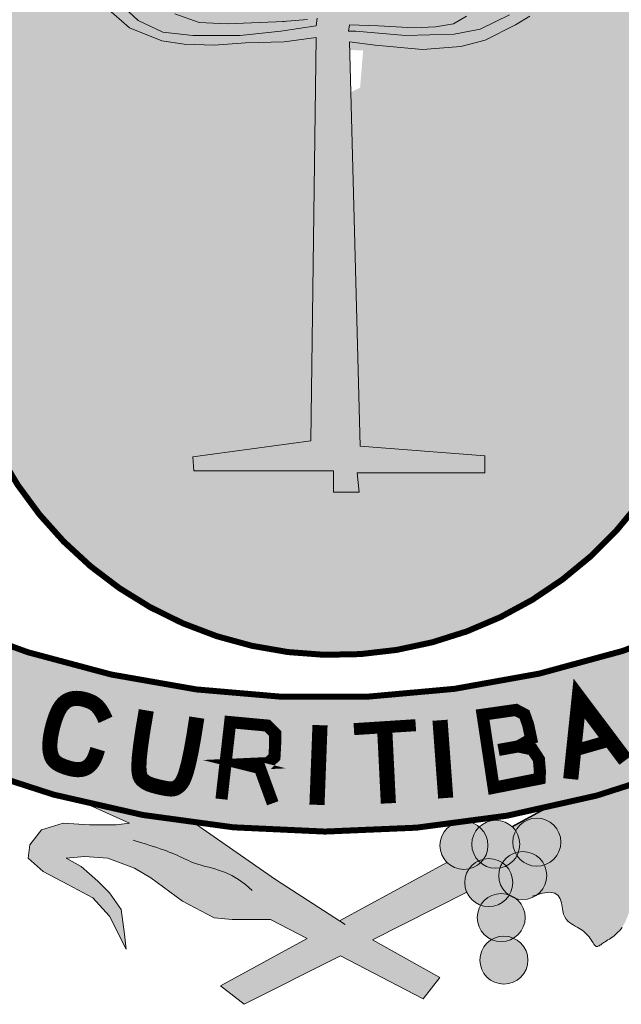
# Model space of a CAD drawing. Units: metres. Extents: x 17070 to 57728, y -5435 to 10823.
# Drawn here: x 51875 to 51915, y -2856 to -2790 of the extents above; entities that cross this region are included whole.
import ezdxf

# ---------------------------------------------------------------- set-up
doc = ezdxf.new("R2010")
doc.units = ezdxf.units.M
doc.header["$LTSCALE"] = 2.5
doc.layers.add('FORMATO', color=7, linetype='CONTINUOUS', lineweight=15)

# ---------------------------------------------------------------- blocks, each defined once
blk = doc.blocks.new('BRASAO-CTBA')
at = {"layer": 'FORMATO'}
h = blk.add_hatch(color=10, dxfattribs=at)
h.paths.add_polyline_path([(2.4465, 4.0942), (2.4465, 7.8527, 0.001335), (2.4231, 7.8659), (-2.5026, 7.8659, 0.002053), (-2.5386, 7.8456), (-2.5386, 4.2352, 0.871796)])
h.paths.add_polyline_path([(0.0694, 5.7137), (0.1303, 5.7434), (0.1508, 5.9903), (0.0619, 5.9934)], flags=16)
h.paths.add_polyline_path([(-0.3241, 6.3428), (-0.4093, 6.3215), (-0.9983, 6.3215), (-1.8472, 6.6478), (-0.4093, 6.6478), (-0.3241, 6.6336), (-0.2886, 6.5911), (-0.2744, 6.5272), (-0.2673, 6.435), (-0.2957, 6.3783)], flags=16)
h = blk.add_hatch(color=10, dxfattribs=at)
h.paths.add_polyline_path([(-2.1958, 0.7674, 0.188346), (-4.9055, 2.1598), (-4.6532, 1.7213), (-5.1249, 1.3375, -0.208547), (-2.7114, -0.1097)])
h.paths.add_polyline_path([(-2.8831, 0.7723), (-2.8839, 0.7722), (-2.9784, 0.852)], flags=17)
h.paths.add_polyline_path([(2.4007, 2.2146, -0.200246), (-2.6017, 2.2037), (-3.0296, 1.491, 0.143667), (0.7481, 0.8739, -0.160847), (0.8468, 0.8869, 0.076516), (2.8285, 1.4801)])
h.paths.add_polyline_path([(0.9403, 1.5955), (1.1605, 1.627), (1.2174, 1.5969), (1.2415, 1.5287), (1.2254, 1.4404), (1.1759, 1.3856), (1.2696, 1.3655), (1.3124, 1.3), (1.3191, 1.2198), (1.3172, 1.1723), (1.0134, 1.1121)], flags=16)
h.paths.add_polyline_path([(1.5295, 1.6899), (1.709, 1.4466), (1.5268, 1.3825)], flags=16)
h.paths.add_polyline_path([(4.4521, 1.7103), (4.7264, 2.1817, 0.097883), (3.3935, 1.8259), (3.3877, 1.8136), (3.3774, 1.8056), (3.3639, 1.8112, 0.119806), (2.0826, 0.7236), (2.5872, -0.0329, -0.225283), (5.0445, 1.3046)])
h.paths.add_polyline_path([(4.1645, 1.62), (4.1643, 1.6191), (4.05, 1.5718)], flags=16)
h.paths.add_polyline_path([(1.3124, 1.3), (1.2696, 1.3655), (1.1759, 1.3856), (1.2254, 1.4404), (1.2415, 1.5287), (1.2174, 1.5969), (1.1605, 1.627), (0.9403, 1.5955), (1.0134, 1.1121), (1.3172, 1.1723), (1.3191, 1.2198)], flags=16)
h.paths.add_polyline_path([(1.5295, 1.6899), (1.5268, 1.3825), (1.709, 1.4466)], flags=16)
h = blk.add_hatch(color=80, dxfattribs=at)
h.paths.add_polyline_path([(-0.7916, -0.1974), (-0.6354, -0.3207), (0, 0), (-0.2198, 0.1146)])
h.paths.add_polyline_path([(0, 0), (0.2118, 0.1069), (0.0311, 0.2083), (-0.0053, 0.2317), (-0.2198, 0.1146)])
h.paths.add_polyline_path([(0.8355, 0.4217, -0.102787), (0.8223, 0.4849, -0.153078), (0.8508, 0.5756, -0.255966), (0.7044, 0.6189), (-0.0053, 0.2317), (0.0311, 0.2083), (0.2118, 0.1069)])
h.paths.add_polyline_path([(1.4659, 0.3235), (1.4701, 0.2978), (1.4759, 0.2759), (1.4837, 0.2577), (1.493, 0.2427), (1.5037, 0.2304), (1.5152, 0.2203), (1.5274, 0.2117), (1.5399, 0.2043), (1.5523, 0.1973), (1.5645, 0.1905), (1.5763, 0.1835), (1.5876, 0.1764), (1.5985, 0.169), (1.6089, 0.1613), (1.6187, 0.1531), (1.6279, 0.1445), (1.6364, 0.1352), (1.6443, 0.1253), (1.6516, 0.1151), (1.6583, 0.1049), (1.6646, 0.095), (1.6704, 0.0858), (1.6758, 0.0776), (1.6809, 0.0708), (1.6858, 0.0658), (1.6905, 0.0626), (1.6952, 0.0613), (1.6999, 0.0616), (1.7048, 0.0632), (1.7099, 0.066), (1.7154, 0.0696), (1.7213, 0.0739), (1.7279, 0.0785), (1.7351, 0.0834), (1.7428, 0.0885), (1.7511, 0.0938), (1.7599, 0.0993), (1.7689, 0.1051), (1.7783, 0.1112), (1.7878, 0.1175), (1.7973, 0.1242), (1.8069, 0.1313), (1.8165, 0.1388), (1.826, 0.1469), (1.8353, 0.1557), (1.8444, 0.1654), (1.8534, 0.1761), (1.8621, 0.1879), (1.8705, 0.201), (1.8785, 0.2153), (1.8862, 0.2309), (1.8933, 0.2475), (1.9, 0.2649), (1.906, 0.2831), (1.9114, 0.3017), (1.916, 0.3207), (1.9198, 0.3398), (1.9229, 0.359), (1.9251, 0.378), (1.9266, 0.3966), (1.9274, 0.4148), (1.9276, 0.4322), (1.9273, 0.4488), (1.9265, 0.4644), (1.9253, 0.4787), (1.9239, 0.4918), (1.9225, 0.5036), (1.9218, 0.5144), (1.9221, 0.5244), (1.924, 0.5337), (1.9279, 0.5424), (1.9343, 0.5509), (1.9436, 0.5591), (1.9563, 0.5673), (1.9725, 0.5756), (1.9923, 0.5838), (2.0158, 0.592), (2.0431, 0.6002), (2.0742, 0.6085), (2.1093, 0.6167), (2.1484, 0.6249), (2.0826, 0.7236, -0.00818), (2.1525, 0.8166), (2.0606, 0.888), (1.9838, 0.9538), (1.94, 1.0196), (1.9729, 1.1073), (1.8661, 1.1094, -0.019034), (1.3653, 0.9795), (1.1357, 0.8543, -0.055673), (1.1587, 0.8275, -0.779165), (1.4574, 0.7522, -0.323619), (1.3484, 0.6014, -0.114835), (1.3647, 0.5313, -0.235641), (1.3013, 0.4043), (1.3355, 0.4152), (1.3834, 0.4209), (1.4172, 0.4146), (1.4397, 0.399), (1.4535, 0.3768), (1.4613, 0.3507)])
h.paths.add_polyline_path([(2.2108, 1.223, -0.013348), (1.8661, 1.1094), (1.9729, 1.1073), (1.94, 1.0196), (1.9838, 0.9538)])
h = blk.add_hatch(color=80, dxfattribs=at)
h.paths.add_polyline_path([(-0.9635, 0.8786, -0.027488), (-1.6978, 1.0153), (-1.395, 0.8771), (-1.4828, 0.8661), (-1.6583, 0.8661), (-1.8338, 0.8771), (-1.9764, 0.8332), (-2.0532, 0.7345), (-2.0642, 0.6468), (-1.9655, 0.5591), (-1.8009, 0.4714), (-1.6363, 0.3837), (-1.5266, 0.2631), (-1.4169, 0.0438), (-1.4279, 0.1425), (-1.4498, 0.307), (-1.5266, 0.4166), (-1.6034, 0.4933), (-1.7131, 0.592), (-1.8119, 0.6468), (-1.6912, 0.6578), (-1.5376, 0.6468), (-1.3621, 0.581), (-1.2524, 0.5153), (-1.0439, 0.3618), (-0.8355, 0.2521), (-0.7148, 0.2412), (-0.4625, 0.2412), (-0.2198, 0.1146), (-0.0053, 0.2317), (-0.4296, 0.5043)])
h.paths.add_polyline_path([(0.2118, 0.1069), (0, 0), (0.5467, -0.2851), (0.6564, -0.1426)])
for points in [[(0.976, 0.7308, 1), (0.6583, 0.7308, 1)], [(1.1864, 0.738, 1), (0.8687, 0.738, 1)], [(1.4574, 0.7522, 1), (1.1397, 0.7522, 1)], [(1.3647, 0.5313, 1), (1.047, 0.5313, 1)], [(1.14, 0.4849, 1), (0.8223, 0.4849, 1)], [(1.222, 0.2533, 1), (0.9043, 0.2533, 1)], [(1.2399, -0.0283, 1), (0.9222, -0.0283, 1)]]:
    blk.add_hatch(color=172, dxfattribs=at).paths.add_polyline_path(points)
at = {"layer": 'FORMATO', "color": 2, "const_width": 0.0397}
for points in [[(-2.5386, 4.2352), (-2.5386, 7.8659), (2.4465, 7.8659), (2.4465, 4.0942, -0.871796)], [(2.4007, 2.2146, -0.200246), (-2.6017, 2.2037), (-3.0296, 1.491, 0.226478), (2.8285, 1.4801)]]:
    blk.add_lwpolyline(points, format="xyb", close=True, dxfattribs=at)
at = {"layer": 'FORMATO', "color": 2}
for points in [[(-1.0949, 6.2321), (-0.9331, 6.1744), (-0.7485, 6.1673), (-0.3724, 6.1814), (-0.3795, 6.1814), (-0.2163, 6.1956)], [(-0.1524, 6.2027), (-0.1595, 6.1531), (-0.3937, 6.1176), (-0.6634, 6.0892), (-0.9757, 6.0892), (-1.1744, 6.1105), (-1.3376, 6.1885), (-1.4299, 6.2737)], [(-1.5502, 6.2776), (-1.3944, 6.1389), (-1.1815, 6.0538), (-1.0324, 6.0325), (-0.8337, 6.0254), (-0.6279, 6.0396), (-0.3724, 6.0467), (-0.1595, 6.0751), (-0.195, 3.4082), (-0.9757, 3.3018), (-0.9686, 3.2096), (-0.0459, 3.2096), (-0.0459, 3.0677), (0.1244, 3.0677), (0.1102, 3.1954), (0.9548, 3.1954), (0.9548, 3.3089), (0.1315, 3.3727), (0.0605, 6.0467), (0.2309, 6.0254), (0.5431, 5.997), (0.796, 6.0165), (0.9574, 6.0592), (1.1569, 6.1589), (1.2519, 6.2159)], [(1.1189, 6.2254), (0.9242, 6.1304), (0.7532, 6.0972), (0.4296, 6.0892), (0.1031, 6.1176), (0.0534, 6.1176), (0.0605, 6.1602), (0.2521, 6.1531), (0.4864, 6.1389), (0.6283, 6.146), (0.7489, 6.1673), (0.8341, 6.2169)], [(-0.2195, 0.1145), (-0.4625, 0.2412), (-0.7148, 0.2412), (-0.8355, 0.2521), (-1.0439, 0.3618), (-1.2524, 0.5153), (-1.3621, 0.581), (-1.5376, 0.6468), (-1.6912, 0.6578), (-1.8119, 0.6468), (-1.7131, 0.592), (-1.6034, 0.4933), (-1.5266, 0.4166), (-1.4498, 0.307), (-1.4279, 0.1425), (-1.4169, 0.0438), (-1.5266, 0.2631), (-1.6363, 0.3837), (-1.8009, 0.4714), (-1.9655, 0.5591), (-2.0642, 0.6468), (-2.0532, 0.7345), (-1.9764, 0.8332), (-1.8338, 0.8771), (-1.6583, 0.8661), (-1.4828, 0.8661), (-1.395, 0.8771), (-1.6978, 1.0153)], [(-0.9635, 0.8786), (-0.4296, 0.5043), (0.0311, 0.2083)], [(-1.37, 0.7656), (-1.3495, 0.7589), (-1.3278, 0.752), (-1.3052, 0.745), (-1.2821, 0.7379), (-1.2589, 0.7307), (-1.2357, 0.7234), (-1.213, 0.7161), (-1.191, 0.7088), (-1.17, 0.7014), (-1.15, 0.6941), (-1.131, 0.6868), (-1.1128, 0.6795), (-1.0956, 0.6722), (-1.0791, 0.665), (-1.0634, 0.6579), (-1.0484, 0.6508), (-1.034, 0.6438), (-1.0196, 0.6368), (-1.0047, 0.6298), (-0.9886, 0.6227), (-0.9709, 0.6157), (-0.9508, 0.6085), (-0.9278, 0.6013), (-0.9013, 0.5939), (-0.8708, 0.5861), (-0.8367, 0.577), (-0.7995, 0.5655), (-0.7596, 0.5504), (-0.7174, 0.5306), (-0.6735, 0.5049), (-0.6283, 0.4723), (-0.5823, 0.4315)], [(0.7092, 0.6208), (-0.0049, 0.2315)], [(1.2708, 0.3947), (1.3355, 0.4152), (1.3834, 0.4209), (1.4172, 0.4146), (1.4397, 0.399), (1.4535, 0.3768), (1.4613, 0.3507), (1.4659, 0.3235), (1.4701, 0.2978), (1.4759, 0.2759), (1.4837, 0.2577), (1.493, 0.2427), (1.5037, 0.2304), (1.5152, 0.2203), (1.5274, 0.2117), (1.5399, 0.2043), (1.5523, 0.1973), (1.5645, 0.1905), (1.5763, 0.1835), (1.5876, 0.1764), (1.5985, 0.169), (1.6089, 0.1613), (1.6187, 0.1531), (1.6279, 0.1445), (1.6364, 0.1352), (1.6443, 0.1253), (1.6516, 0.1151), (1.6583, 0.1049), (1.6646, 0.095), (1.6704, 0.0858), (1.6758, 0.0776), (1.6809, 0.0708), (1.6858, 0.0658), (1.6905, 0.0626), (1.6952, 0.0613), (1.6999, 0.0616), (1.7048, 0.0632), (1.7099, 0.066), (1.7154, 0.0696), (1.7213, 0.0739), (1.7279, 0.0785), (1.7351, 0.0834), (1.7428, 0.0885), (1.7511, 0.0938), (1.7599, 0.0993), (1.7689, 0.1051), (1.7783, 0.1112), (1.7878, 0.1175), (1.7973, 0.1242), (1.8069, 0.1313), (1.8165, 0.1388), (1.826, 0.1469), (1.8353, 0.1557), (1.8444, 0.1654), (1.8534, 0.1761), (1.8621, 0.1879)], [(0.2118, 0.1069), (0.8355, 0.4217)], [(-0.2195, 0.1145), (-0.7916, -0.1974), (-0.6354, -0.3207), (0, 0)], [(0.2118, 0.1069), (0.6564, -0.1426), (0.5467, -0.2851), (0.5467, -0.2851), (0, 0)]]:
    blk.add_lwpolyline(points, dxfattribs=at)
at = {"layer": 'FORMATO', "color": 255}
for points, const_width in [([(1.5229, 1.1698), (1.5783, 1.7026), (1.8847, 1.2943)], 0.1), ([(-1.5525, 1.5613), (-1.5666, 1.5919), (-1.5803, 1.6167), (-1.5939, 1.6364), (-1.6073, 1.6518), (-1.6204, 1.6637), (-1.6335, 1.6727), (-1.6464, 1.6796), (-1.6592, 1.6851), (-1.672, 1.6899), (-1.6847, 1.6941), (-1.6974, 1.6975), (-1.7098, 1.7002), (-1.7222, 1.7021), (-1.7343, 1.7032), (-1.7463, 1.7034), (-1.758, 1.7028), (-1.7695, 1.7012), (-1.7807, 1.6987), (-1.7916, 1.6951), (-1.8021, 1.6904), (-1.8123, 1.6845), (-1.822, 1.6775), (-1.8313, 1.6691), (-1.8401, 1.6595), (-1.8485, 1.6485), (-1.8563, 1.6362), (-1.8637, 1.6228), (-1.8706, 1.6084), (-1.8771, 1.5932), (-1.8832, 1.5772), (-1.8889, 1.5606), (-1.8943, 1.5435), (-1.8993, 1.5261), (-1.9039, 1.5085), (-1.908, 1.4908), (-1.9117, 1.473), (-1.9148, 1.4554), (-1.9174, 1.438), (-1.9192, 1.4209), (-1.9204, 1.4043), (-1.9208, 1.3882), (-1.9204, 1.3728), (-1.9192, 1.358), (-1.9169, 1.3441), (-1.9137, 1.331), (-1.9094, 1.3187), (-1.904, 1.3075), (-1.8974, 1.2974), (-1.8896, 1.2883), (-1.8807, 1.2803), (-1.8709, 1.2732), (-1.8605, 1.2669), (-1.8495, 1.2613), (-1.8383, 1.2564), (-1.827, 1.2521), (-1.8157, 1.2482), (-1.8047, 1.2446), (-1.7939, 1.2414), (-1.7834, 1.2386), (-1.7731, 1.2363), (-1.763, 1.2344), (-1.7531, 1.233), (-1.7434, 1.2322), (-1.7339, 1.2319), (-1.7245, 1.2322), (-1.7153, 1.2331), (-1.7062, 1.2348), (-1.6973, 1.2372), (-1.6886, 1.2404), (-1.6801, 1.2445), (-1.6718, 1.2495), (-1.6637, 1.2555), (-1.6558, 1.2626), (-1.6481, 1.271), (-1.6406, 1.2811), (-1.6332, 1.2932), (-1.626, 1.3075), (-1.6188, 1.3245), (-1.6117, 1.3443), (-1.6046, 1.3675)], 0.1), ([(-1.2832, 1.6241), (-1.3056, 1.4923), (-1.3206, 1.3898), (-1.3292, 1.3124), (-1.3323, 1.2563), (-1.3309, 1.2175), (-1.326, 1.1921), (-1.3186, 1.176), (-1.3096, 1.1653), (-1.2999, 1.1567), (-1.2896, 1.1493), (-1.279, 1.1431), (-1.268, 1.1378), (-1.2568, 1.1334), (-1.2454, 1.1295), (-1.234, 1.1261), (-1.2227, 1.1231), (-1.2114, 1.1201), (-1.2004, 1.1174), (-1.1895, 1.1148), (-1.1787, 1.1125), (-1.1682, 1.1103), (-1.1579, 1.1084), (-1.1479, 1.1068), (-1.1381, 1.1054), (-1.1286, 1.1044), (-1.1193, 1.104), (-1.1102, 1.1044), (-1.101, 1.106), (-1.0917, 1.109), (-1.0823, 1.1138), (-1.0727, 1.1205), (-1.0627, 1.1295), (-1.0522, 1.1416), (-1.0411, 1.1595), (-1.0292, 1.1867), (-1.0161, 1.2263), (-1.0019, 1.2818), (-0.9861, 1.3564), (-0.9686, 1.4535), (-0.9493, 1.5764)], 0.1), ([(1.0134, 1.1121), (0.9403, 1.5955), (1.1605, 1.627), (1.2174, 1.5969), (1.2415, 1.5287), (1.2616, 1.4345), (1.2616, 1.4345), (1.1759, 1.3856), (1.0454, 1.3621), (1.1759, 1.3856), (1.2696, 1.3655), (1.3124, 1.3), (1.3191, 1.2198), (1.3172, 1.1723), (1.0134, 1.1121), (1.0134, 1.1121)], 0.08), ([(-0.7861, 1.037), (-0.7284, 1.5463), (-0.4831, 1.5235), (-0.431, 1.4715), (-0.431, 1.4053), (-0.4358, 1.3154), (-0.4773, 1.2753), (-0.6345, 1.2681), (-0.5325, 1.2427), (-0.4472, 1.0094)], 0.08), ([(-0.1347, 1.526), (-0.1547, 0.9991)], 0.1), ([(0.0895, 1.4999), (0.498, 1.526)], 0.0794), ([(0.6587, 1.5586), (0.6963, 1.0443)], 0.1), ([(0.2929, 1.4999), (0.3172, 1.0091)], 0.1), ([(1.8086, 1.4327), (1.5229, 1.3514)], 0.0794)]:
    blk.add_lwpolyline(points, dxfattribs=dict(at, const_width=const_width))
at = {"layer": 'FORMATO', "color": 2, "const_width": 0.00993}
blk.add_lwpolyline([(1.3653, 0.9795), (1.1368, 0.8549)], dxfattribs=at)
at = {"layer": 'FORMATO', "color": 2}
for centre in [(0.8171, 0.7308), (1.0275, 0.738), (1.2986, 0.7522), (1.2058, 0.5313), (0.9812, 0.4849), (1.0632, 0.2533), (1.081, -0.0283)]:
    blk.add_circle(centre, 0.1588, dxfattribs=at)

msp = doc.modelspace()

# ---------------------------------------------------------------- block references
at = {"layer": 'FORMATO', "xscale": 10, "yscale": 10, "zscale": 10}
msp.add_blockref('BRASAO-CTBA', (51896.162, -2852.316), dxfattribs=at)

doc.saveas('drawing.dxf')
